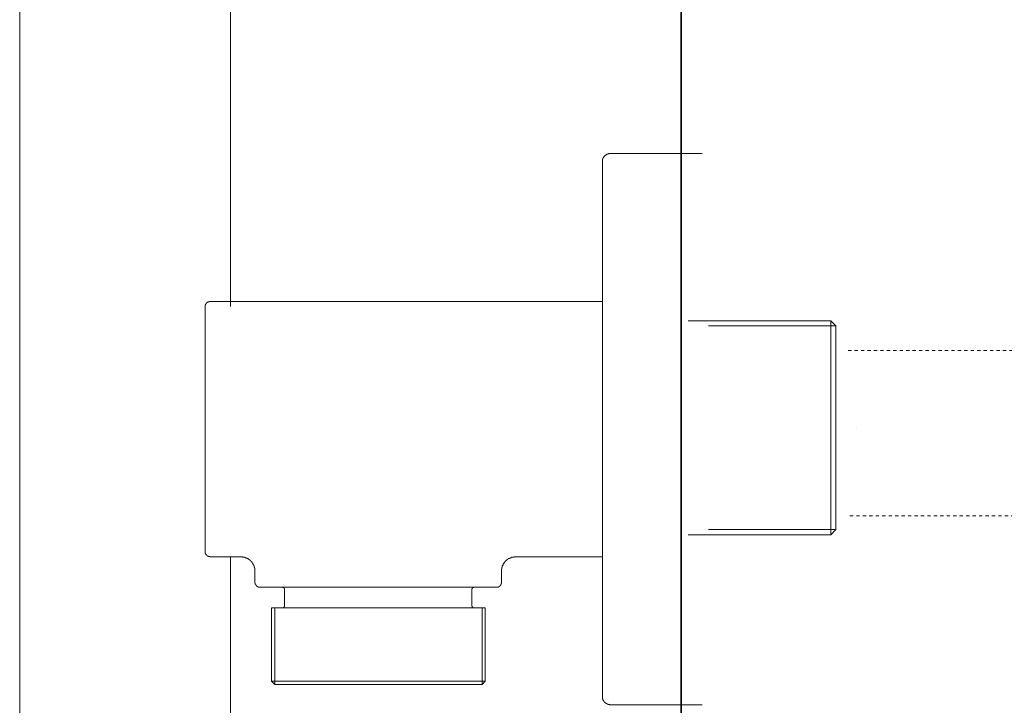
# Model space of a CAD drawing. Units: inches. Extents: x -251 to 1917, y -568 to 1027.
# Drawn here: x 1144 to 1252, y 204 to 279 of the extents above; entities that cross this region are included whole.
import ezdxf

# ---------------------------------------------------------------- set-up
doc = ezdxf.new("R2010")
doc.units = ezdxf.units.IN
doc.header["$MEASUREMENT"] = 0
for name, pattern in [('AI-Linetype-14', [0.705556, 0.352778, -0.352778]), ('AI-Linetype-15', [0.705556, 0.352778, -0.352778]), ('AI-Linetype-71', [0.705556, 0.352778, -0.352778])]:
    doc.linetypes.add(name, pattern=pattern)
doc.layers.add('图层 1', color=7, linetype='Continuous')

msp = doc.modelspace()

# ---------------------------------------------------------------- linework, layer by layer
at = {"layer": '图层 1', "color": 7, "lineweight": 35}
msp.add_lwpolyline([(1216.17, -381.48), (1216.17, 872.67)], dxfattribs=at)
at = {"layer": '图层 1', "color": 7, "lineweight": 9}
for points in [[(1166.92, 247.66), (1166.92, 467.14)], [(1143.86, 464.7), (1143.86, 130.44)], [(1208.46, 264.39), (1208.44, 264.39), (1208.42, 264.39), (1208.39, 264.39), (1208.37, 264.39), (1208.35, 264.39), (1208.31, 264.39), (1208.3, 264.39), (1208.26, 264.39), (1208.24, 264.37), (1208.22, 264.37), (1208.19, 264.37), (1208.17, 264.37), (1208.17, 264.33), (1208.13, 264.33), (1208.12, 264.33), (1208.08, 264.31), (1208.06, 264.31), (1208.04, 264.28), (1208.03, 264.28), (1207.99, 264.26), (1207.97, 264.26), (1207.97, 264.23), (1207.94, 264.23), (1207.92, 264.21), (1207.88, 264.21), (1207.88, 264.18), (1207.86, 264.18), (1207.86, 264.15), (1207.85, 264.15), (1207.85, 264.13), (1207.81, 264.13), (1207.81, 264.11), (1207.79, 264.11), (1207.79, 264.08), (1207.77, 264.08), (1207.77, 264.06), (1207.74, 264.04), (1207.74, 264.01), (1207.72, 264.01), (1207.72, 263.98), (1207.68, 263.96), (1207.68, 263.95), (1207.67, 263.95), (1207.67, 263.9), (1207.67, 263.88), (1207.63, 263.88), (1207.63, 263.86), (1207.63, 263.84), (1207.61, 263.84), (1207.61, 263.81), (1207.61, 263.78), (1207.61, 263.76), (1207.59, 263.76), (1207.59, 263.73), (1207.59, 263.71), (1207.59, 263.68), (1207.59, 263.66), (1207.58, 263.66), (1207.58, 263.63), (1207.58, 263.61), (1207.58, 263.59), (1207.58, 263.56), (1207.58, 263.53), (1207.58, 263.51)], [(1218.47, 264.39), (1208.46, 264.39)], [(1207.58, 263.51), (1207.58, 262.15)], [(1207.58, 206.37), (1207.58, 262.15)], [(1164.69, 248.2), (1164.65, 248.2), (1164.63, 248.2), (1164.61, 248.2), (1164.58, 248.2), (1164.56, 248.2), (1164.56, 248.18), (1164.52, 248.18), (1164.51, 248.18), (1164.47, 248.18), (1164.45, 248.16), (1164.43, 248.16), (1164.4, 248.14), (1164.38, 248.14), (1164.38, 248.1), (1164.36, 248.1), (1164.33, 248.1), (1164.33, 248.08), (1164.31, 248.08), (1164.31, 248.06), (1164.27, 248.06), (1164.27, 248.04), (1164.25, 248.04), (1164.25, 248), (1164.25, 247.99), (1164.24, 247.99), (1164.24, 247.96), (1164.2, 247.96), (1164.2, 247.94), (1164.2, 247.91), (1164.18, 247.91), (1164.18, 247.89), (1164.18, 247.86), (1164.15, 247.86), (1164.15, 247.84), (1164.15, 247.81), (1164.15, 247.78), (1164.15, 247.75), (1164.13, 247.75), (1164.13, 247.73), (1164.13, 247.71), (1164.13, 247.68), (1164.13, 247.66)], [(1164.13, 234.25), (1164.13, 234.94), (1164.13, 235.26), (1164.13, 235.59), (1164.13, 235.91), (1164.13, 236.24), (1164.13, 236.38), (1164.13, 236.57), (1164.13, 236.71), (1164.13, 236.9), (1164.13, 237.04), (1164.13, 237.19), (1164.13, 237.37), (1164.13, 237.51), (1164.13, 237.7), (1164.13, 237.84), (1164.13, 238), (1164.13, 238.18), (1164.13, 238.32), (1164.13, 238.47), (1164.13, 238.62), (1164.13, 238.76), (1164.13, 238.94), (1164.13, 239.1), (1164.13, 239.25), (1164.13, 239.4), (1164.13, 239.55), (1164.13, 239.69), (1164.13, 239.85), (1164.13, 239.99), (1164.13, 240.14), (1164.13, 240.3), (1164.13, 240.45), (1164.13, 240.57), (1164.13, 240.73), (1164.13, 240.87), (1164.13, 241.02), (1164.13, 241.15), (1164.13, 241.3), (1164.13, 241.42), (1164.13, 241.5), (1164.13, 241.57), (1164.13, 241.65), (1164.13, 241.7), (1164.13, 241.77), (1164.13, 241.84), (1164.13, 241.89), (1164.13, 241.98), (1164.13, 242.05), (1164.13, 242.13), (1164.13, 242.18), (1164.13, 242.24), (1164.13, 242.29), (1164.13, 242.37), (1164.13, 242.46), (1164.13, 242.51), (1164.13, 242.57), (1164.13, 242.63), (1164.13, 242.7), (1164.13, 242.78), (1164.13, 242.82), (1164.13, 242.9), (1164.13, 242.95), (1164.13, 243.02), (1164.13, 243.08), (1164.13, 243.12), (1164.13, 243.2), (1164.13, 243.25), (1164.13, 243.33), (1164.13, 243.37), (1164.13, 243.45), (1164.13, 243.5), (1164.13, 243.55), (1164.13, 243.63), (1164.13, 243.68), (1164.13, 243.72), (1164.13, 243.8), (1164.13, 243.85), (1164.13, 243.89), (1164.13, 243.97), (1164.13, 244.03), (1164.13, 244.08), (1164.13, 244.13), (1164.13, 244.18), (1164.13, 244.25), (1164.13, 244.31), (1164.13, 244.35), (1164.13, 244.4), (1164.13, 244.46), (1164.13, 244.51), (1164.13, 244.58), (1164.13, 244.62), (1164.13, 244.68), (1164.13, 244.73), (1164.13, 244.78), (1164.13, 244.83), (1164.13, 244.88), (1164.13, 244.93), (1164.13, 244.98), (1164.13, 245.03), (1164.13, 245.08), (1164.13, 245.13), (1164.13, 245.18), (1164.13, 245.2), (1164.13, 245.25), (1164.13, 245.31), (1164.13, 245.36), (1164.13, 245.4), (1164.13, 245.46), (1164.13, 245.5), (1164.13, 245.52), (1164.13, 245.58), (1164.13, 245.62), (1164.13, 245.67), (1164.13, 245.7), (1164.13, 245.76), (1164.13, 245.81), (1164.13, 245.84), (1164.13, 245.89), (1164.13, 245.93), (1164.13, 245.95), (1164.13, 246.01), (1164.13, 246.03), (1164.13, 246.08), (1164.13, 246.1), (1164.13, 246.15), (1164.13, 246.18), (1164.13, 246.23), (1164.13, 246.26), (1164.13, 246.31), (1164.13, 246.33), (1164.13, 246.38), (1164.13, 246.4), (1164.13, 246.43), (1164.13, 246.48), (1164.13, 246.5), (1164.13, 246.52), (1164.13, 246.58), (1164.13, 246.61), (1164.13, 246.63), (1164.13, 246.68), (1164.13, 246.71), (1164.13, 246.74), (1164.13, 246.75), (1164.13, 246.78), (1164.13, 246.83), (1164.13, 246.85), (1164.13, 246.88), (1164.13, 246.91), (1164.13, 246.93), (1164.13, 246.95), (1164.13, 246.98), (1164.13, 247.01), (1164.13, 247.04), (1164.13, 247.06), (1164.13, 247.09), (1164.13, 247.1), (1164.13, 247.14), (1164.13, 247.16), (1164.13, 247.18), (1164.13, 247.21), (1164.13, 247.23), (1164.13, 247.26), (1164.13, 247.28), (1164.13, 247.3), (1164.13, 247.33), (1164.13, 247.36), (1164.13, 247.37), (1164.13, 247.41), (1164.13, 247.44), (1164.13, 247.46), (1164.13, 247.48), (1164.13, 247.51), (1164.13, 247.53), (1164.13, 247.56), (1164.13, 247.58), (1164.13, 247.61), (1164.13, 247.63), (1164.13, 247.66)], [(1207.58, 248.2), (1164.69, 248.2)], [(1232.56, 246.11), (1216.95, 246.11)], [(1233.11, 245.56), (1219.18, 245.56)], [(1233.11, 245.56), (1232.56, 246.11)], [(1232.56, 222.72), (1232.56, 246.11)], [(1233.11, 245.56), (1233.11, 223.29)], [(1164.13, 234.25), (1164.13, 233.62), (1164.13, 233.28), (1164.13, 232.95), (1164.13, 232.64), (1164.13, 232.31), (1164.13, 232.13), (1164.13, 231.98), (1164.13, 231.81), (1164.13, 231.66), (1164.13, 231.5), (1164.13, 231.33), (1164.13, 231.18), (1164.13, 231.01), (1164.13, 230.85), (1164.13, 230.7), (1164.13, 230.53), (1164.13, 230.37), (1164.13, 230.24), (1164.13, 230.08), (1164.13, 229.9), (1164.13, 229.75), (1164.13, 229.61), (1164.13, 229.45), (1164.13, 229.31), (1164.13, 229.15), (1164.13, 229), (1164.13, 228.86), (1164.13, 228.7), (1164.13, 228.55), (1164.13, 228.41), (1164.13, 228.25), (1164.13, 228.1), (1164.13, 227.95), (1164.13, 227.83), (1164.13, 227.67), (1164.13, 227.52), (1164.13, 227.37), (1164.13, 227.25), (1164.13, 227.09), (1164.13, 226.97), (1164.13, 226.89), (1164.13, 226.83), (1164.13, 226.77), (1164.13, 226.7), (1164.13, 226.62), (1164.13, 226.55), (1164.13, 226.5), (1164.13, 226.42), (1164.13, 226.35), (1164.13, 226.31), (1164.13, 226.22), (1164.13, 226.17), (1164.13, 226.09), (1164.13, 226.03), (1164.13, 225.97), (1164.13, 225.9), (1164.13, 225.85), (1164.13, 225.77), (1164.13, 225.71), (1164.13, 225.65), (1164.13, 225.6), (1164.13, 225.52), (1164.13, 225.47), (1164.13, 225.4), (1164.13, 225.34), (1164.13, 225.27), (1164.13, 225.22), (1164.13, 225.15), (1164.13, 225.09), (1164.13, 225.05), (1164.13, 224.97), (1164.13, 224.92), (1164.13, 224.87), (1164.13, 224.8), (1164.13, 224.74), (1164.13, 224.7), (1164.13, 224.62), (1164.13, 224.57), (1164.13, 224.52), (1164.13, 224.47), (1164.13, 224.39), (1164.13, 224.35), (1164.13, 224.29), (1164.13, 224.25), (1164.13, 224.19), (1164.13, 224.12), (1164.13, 224.07), (1164.13, 224.02), (1164.13, 223.97), (1164.13, 223.92), (1164.13, 223.87), (1164.13, 223.82), (1164.13, 223.77), (1164.13, 223.71), (1164.13, 223.66), (1164.13, 223.61), (1164.13, 223.56), (1164.13, 223.52), (1164.13, 223.46), (1164.13, 223.42), (1164.13, 223.37), (1164.13, 223.32), (1164.13, 223.26), (1164.13, 223.21), (1164.13, 223.19), (1164.13, 223.14), (1164.13, 223.09), (1164.13, 223.04), (1164.13, 223), (1164.13, 222.97), (1164.13, 222.93), (1164.13, 222.86), (1164.13, 222.81), (1164.13, 222.79), (1164.13, 222.74), (1164.13, 222.69), (1164.13, 222.66), (1164.13, 222.61), (1164.13, 222.59), (1164.13, 222.55), (1164.13, 222.49), (1164.13, 222.48), (1164.13, 222.41), (1164.13, 222.39), (1164.13, 222.33), (1164.13, 222.31), (1164.13, 222.27), (1164.13, 222.23), (1164.13, 222.19), (1164.13, 222.17), (1164.13, 222.15), (1164.13, 222.1), (1164.13, 222.07), (1164.13, 222.04), (1164.13, 221.99), (1164.13, 221.96), (1164.13, 221.94), (1164.13, 221.89), (1164.13, 221.86), (1164.13, 221.84), (1164.13, 221.81), (1164.13, 221.77), (1164.13, 221.74), (1164.13, 221.71), (1164.13, 221.69), (1164.13, 221.67), (1164.13, 221.65), (1164.13, 221.61), (1164.13, 221.6), (1164.13, 221.56), (1164.13, 221.54), (1164.13, 221.51), (1164.13, 221.49), (1164.13, 221.46), (1164.13, 221.43), (1164.13, 221.41), (1164.13, 221.39), (1164.13, 221.36), (1164.13, 221.33), (1164.13, 221.32), (1164.13, 221.29), (1164.13, 221.27), (1164.13, 221.23), (1164.13, 221.23), (1164.13, 221.19), (1164.13, 221.17), (1164.13, 221.13), (1164.13, 221.11), (1164.13, 221.08), (1164.13, 221.06), (1164.13, 221.04), (1164.13, 221.01), (1164.13, 220.99), (1164.13, 220.97), (1164.13, 220.94), (1164.13, 220.91), (1164.13, 220.88)], [(1233.11, 223.29), (1219.18, 223.29)], [(1232.56, 222.72), (1233.11, 223.29)], [(1216.95, 222.72), (1232.56, 222.72)], [(1164.13, 220.88), (1164.13, 220.87), (1164.13, 220.84), (1164.13, 220.81), (1164.13, 220.79), (1164.15, 220.79), (1164.15, 220.77), (1164.15, 220.74), (1164.15, 220.7), (1164.15, 220.69), (1164.18, 220.69), (1164.18, 220.66), (1164.18, 220.64), (1164.18, 220.61), (1164.2, 220.61), (1164.2, 220.59), (1164.24, 220.59), (1164.24, 220.56), (1164.24, 220.54), (1164.25, 220.54), (1164.25, 220.52), (1164.27, 220.52), (1164.27, 220.49), (1164.31, 220.49), (1164.31, 220.46), (1164.33, 220.46), (1164.33, 220.44), (1164.36, 220.44), (1164.36, 220.42), (1164.38, 220.42), (1164.4, 220.42), (1164.4, 220.39), (1164.43, 220.39), (1164.45, 220.39), (1164.45, 220.37), (1164.47, 220.37), (1164.51, 220.37), (1164.51, 220.33), (1164.52, 220.33), (1164.56, 220.33), (1164.58, 220.33), (1164.61, 220.33), (1164.63, 220.33), (1164.65, 220.33), (1164.65, 220.31), (1164.69, 220.31)], [(1164.69, 220.31), (1168.03, 220.31)], [(1166.92, 168.9), (1166.92, 220.31)], [(1168.01, 220.31), (1168.05, 220.31), (1168.09, 220.31), (1168.1, 220.31), (1168.14, 220.31), (1168.16, 220.31), (1168.19, 220.31), (1168.21, 220.28), (1168.23, 220.28), (1168.26, 220.28), (1168.28, 220.28), (1168.3, 220.28), (1168.34, 220.28), (1168.35, 220.28), (1168.35, 220.26), (1168.39, 220.26), (1168.41, 220.26), (1168.43, 220.26), (1168.46, 220.26), (1168.48, 220.23), (1168.5, 220.23), (1168.53, 220.23), (1168.55, 220.21), (1168.59, 220.21), (1168.61, 220.21), (1168.64, 220.18), (1168.66, 220.18), (1168.68, 220.16), (1168.71, 220.16), (1168.73, 220.16), (1168.73, 220.14), (1168.75, 220.14), (1168.79, 220.14), (1168.79, 220.12), (1168.8, 220.12), (1168.84, 220.09), (1168.86, 220.09), (1168.86, 220.07), (1168.88, 220.07), (1168.89, 220.04), (1168.93, 220.04), (1168.93, 220.02), (1168.95, 220.02), (1168.95, 219.98), (1168.98, 219.98), (1169.02, 219.98), (1169.02, 219.97), (1169.04, 219.97), (1169.04, 219.94), (1169.06, 219.94), (1169.06, 219.91), (1169.09, 219.91), (1169.09, 219.9), (1169.11, 219.9), (1169.11, 219.86), (1169.13, 219.86), (1169.13, 219.84), (1169.16, 219.84), (1169.16, 219.81), (1169.18, 219.81), (1169.18, 219.78), (1169.22, 219.78), (1169.22, 219.76), (1169.24, 219.76), (1169.24, 219.73), (1169.25, 219.71), (1169.25, 219.69), (1169.29, 219.69), (1169.29, 219.66), (1169.31, 219.66), (1169.31, 219.64), (1169.33, 219.62), (1169.33, 219.59), (1169.36, 219.59), (1169.36, 219.56), (1169.36, 219.54), (1169.38, 219.54), (1169.38, 219.52), (1169.4, 219.48), (1169.4, 219.45), (1169.43, 219.44), (1169.43, 219.41), (1169.47, 219.38), (1169.47, 219.36), (1169.47, 219.33), (1169.49, 219.33), (1169.49, 219.31), (1169.49, 219.28), (1169.51, 219.27), (1169.51, 219.23), (1169.51, 219.21), (1169.51, 219.18), (1169.54, 219.18), (1169.54, 219.17), (1169.54, 219.14), (1169.54, 219.11), (1169.54, 219.09), (1169.54, 219.07), (1169.56, 219.07), (1169.56, 219.03), (1169.56, 219), (1169.56, 218.99), (1169.56, 218.96), (1169.56, 218.93), (1169.56, 218.91), (1169.58, 218.89), (1169.58, 218.85), (1169.58, 218.84), (1169.58, 218.81), (1169.58, 218.79), (1169.58, 218.74)], [(1196.53, 218.74), (1196.53, 218.79), (1196.55, 218.81), (1196.55, 218.84), (1196.55, 218.85), (1196.55, 218.89), (1196.55, 218.91), (1196.55, 218.93), (1196.55, 218.96), (1196.55, 218.99), (1196.59, 218.99), (1196.59, 219), (1196.59, 219.03), (1196.59, 219.07), (1196.59, 219.09), (1196.59, 219.11), (1196.59, 219.14), (1196.61, 219.14), (1196.61, 219.17), (1196.61, 219.18), (1196.61, 219.21), (1196.62, 219.23), (1196.62, 219.27), (1196.62, 219.28), (1196.62, 219.31), (1196.66, 219.31), (1196.66, 219.33), (1196.66, 219.36), (1196.68, 219.38), (1196.68, 219.41), (1196.71, 219.44), (1196.71, 219.45), (1196.73, 219.48), (1196.73, 219.52), (1196.75, 219.54), (1196.75, 219.56), (1196.79, 219.56), (1196.79, 219.59), (1196.8, 219.62), (1196.8, 219.64), (1196.84, 219.64), (1196.84, 219.66), (1196.86, 219.69), (1196.86, 219.71), (1196.88, 219.71), (1196.88, 219.73), (1196.91, 219.73), (1196.91, 219.76), (1196.93, 219.78), (1196.95, 219.81), (1196.95, 219.84), (1196.98, 219.84), (1196.98, 219.86), (1197, 219.86), (1197.04, 219.9), (1197.06, 219.91), (1197.07, 219.94), (1197.11, 219.97), (1197.13, 219.97), (1197.13, 219.98), (1197.16, 219.98), (1197.16, 220.02), (1197.18, 220.02), (1197.2, 220.04), (1197.24, 220.04), (1197.24, 220.07), (1197.25, 220.07), (1197.29, 220.09), (1197.31, 220.09), (1197.31, 220.12), (1197.33, 220.12), (1197.36, 220.12), (1197.36, 220.14), (1197.38, 220.14), (1197.4, 220.14), (1197.4, 220.16), (1197.43, 220.16), (1197.45, 220.16), (1197.45, 220.18), (1197.49, 220.18), (1197.51, 220.18), (1197.51, 220.21), (1197.52, 220.21), (1197.56, 220.21), (1197.58, 220.21), (1197.58, 220.23), (1197.61, 220.23), (1197.63, 220.23), (1197.65, 220.23), (1197.65, 220.26), (1197.69, 220.26), (1197.7, 220.26), (1197.74, 220.26), (1197.76, 220.26), (1197.79, 220.28), (1197.81, 220.28), (1197.83, 220.28), (1197.87, 220.28), (1197.88, 220.28), (1197.9, 220.28), (1197.94, 220.28), (1197.94, 220.31), (1197.96, 220.31), (1197.99, 220.31), (1198.01, 220.31), (1198.03, 220.31), (1198.08, 220.31), (1198.1, 220.31)], [(1198.1, 220.31), (1207.58, 220.31)], [(1169.58, 218.76), (1169.58, 217.54)], [(1196.53, 217.54), (1196.53, 218.76)], [(1169.58, 217.54), (1169.58, 217.51), (1169.58, 217.49), (1169.58, 217.46), (1169.58, 217.43), (1169.61, 217.43), (1169.61, 217.41), (1169.61, 217.39), (1169.61, 217.36), (1169.61, 217.32), (1169.63, 217.32), (1169.63, 217.31), (1169.63, 217.28), (1169.67, 217.28), (1169.67, 217.26), (1169.67, 217.22), (1169.69, 217.22), (1169.69, 217.21), (1169.7, 217.21), (1169.7, 217.18), (1169.74, 217.16), (1169.74, 217.13), (1169.76, 217.13), (1169.78, 217.11), (1169.81, 217.11), (1169.81, 217.08), (1169.83, 217.08), (1169.83, 217.06), (1169.87, 217.06), (1169.88, 217.04), (1169.92, 217.04), (1169.94, 217.01), (1169.96, 217.01), (1169.99, 217.01), (1170.01, 216.98), (1170.03, 216.98), (1170.06, 216.98), (1170.08, 216.98), (1170.12, 216.98), (1170.14, 216.98)], [(1195.98, 216.98), (1196.01, 216.98), (1196.03, 216.98), (1196.05, 216.98), (1196.09, 216.98), (1196.1, 216.98), (1196.14, 216.98), (1196.14, 217.01), (1196.16, 217.01), (1196.18, 217.01), (1196.21, 217.01), (1196.21, 217.04), (1196.23, 217.04), (1196.27, 217.04), (1196.27, 217.06), (1196.28, 217.06), (1196.3, 217.08), (1196.34, 217.08), (1196.34, 217.11), (1196.36, 217.11), (1196.36, 217.13), (1196.39, 217.13), (1196.39, 217.16), (1196.41, 217.16), (1196.41, 217.18), (1196.43, 217.18), (1196.43, 217.21), (1196.46, 217.22), (1196.46, 217.26), (1196.48, 217.26), (1196.48, 217.28), (1196.48, 217.31), (1196.5, 217.31), (1196.5, 217.32), (1196.5, 217.36), (1196.5, 217.39), (1196.53, 217.39), (1196.53, 217.41), (1196.53, 217.43), (1196.53, 217.46), (1196.53, 217.49), (1196.53, 217.51), (1196.53, 217.54)], [(1195.98, 216.98), (1170.14, 216.98)], [(1172.81, 216.75), (1172.81, 216.78), (1172.81, 216.8), (1172.81, 216.83), (1172.78, 216.83), (1172.78, 216.85), (1172.78, 216.88), (1172.76, 216.88), (1172.76, 216.9), (1172.74, 216.9), (1172.74, 216.95), (1172.71, 216.95), (1172.71, 216.96), (1172.69, 216.96), (1172.65, 216.96), (1172.63, 216.96), (1172.63, 216.98), (1172.62, 216.98), (1172.6, 216.98)], [(1172.81, 216.75), (1172.81, 214.96)], [(1193.53, 216.98), (1193.5, 216.98), (1193.48, 216.96), (1193.46, 216.96), (1193.42, 216.96), (1193.42, 216.95), (1193.41, 216.95), (1193.37, 216.95), (1193.37, 216.9), (1193.35, 216.9), (1193.35, 216.88), (1193.35, 216.85), (1193.33, 216.85), (1193.33, 216.83), (1193.33, 216.8), (1193.3, 216.8), (1193.3, 216.78), (1193.3, 216.75)], [(1193.3, 214.96), (1193.3, 216.75)], [(1171.39, 214.75), (1171.39, 206.7)], [(1194.74, 214.75), (1171.39, 214.75)], [(1171.74, 206.37), (1171.74, 214.75)], [(1172.6, 214.75), (1172.62, 214.75), (1172.63, 214.75), (1172.65, 214.75), (1172.69, 214.75), (1172.69, 214.78), (1172.71, 214.78), (1172.74, 214.78), (1172.74, 214.8), (1172.76, 214.8), (1172.76, 214.82), (1172.78, 214.82), (1172.78, 214.85), (1172.78, 214.89), (1172.81, 214.89), (1172.81, 214.9), (1172.81, 214.93), (1172.81, 214.96)], [(1193.3, 214.96), (1193.3, 214.93), (1193.33, 214.9), (1193.33, 214.89), (1193.33, 214.85), (1193.35, 214.85), (1193.35, 214.82), (1193.37, 214.82), (1193.37, 214.8), (1193.41, 214.8), (1193.41, 214.78), (1193.42, 214.78), (1193.42, 214.75), (1193.46, 214.75), (1193.48, 214.75), (1193.5, 214.75), (1193.53, 214.75)], [(1194.41, 206.37), (1194.41, 214.75)], [(1194.74, 206.7), (1194.74, 214.75)], [(1171.39, 206.7), (1171.74, 206.37)], [(1194.74, 206.7), (1171.39, 206.7)], [(1194.41, 206.37), (1194.74, 206.7)], [(1194.41, 206.37), (1171.74, 206.37)], [(1207.58, 205.03), (1207.58, 206.37)], [(1207.58, 205.03), (1207.58, 205.01), (1207.58, 204.99), (1207.58, 204.97), (1207.58, 204.93), (1207.58, 204.91), (1207.58, 204.89), (1207.59, 204.89), (1207.59, 204.86), (1207.59, 204.84), (1207.59, 204.81), (1207.59, 204.79), (1207.61, 204.76), (1207.61, 204.74), (1207.61, 204.71), (1207.63, 204.69), (1207.63, 204.66), (1207.67, 204.65), (1207.67, 204.61), (1207.68, 204.61), (1207.68, 204.59), (1207.68, 204.56), (1207.72, 204.56), (1207.72, 204.55), (1207.74, 204.51), (1207.74, 204.49), (1207.77, 204.49), (1207.77, 204.46), (1207.79, 204.46), (1207.79, 204.44), (1207.81, 204.44), (1207.81, 204.41), (1207.85, 204.38), (1207.86, 204.38), (1207.86, 204.37), (1207.88, 204.37), (1207.88, 204.34), (1207.92, 204.34), (1207.92, 204.32), (1207.94, 204.32), (1207.97, 204.29), (1207.99, 204.29), (1207.99, 204.27), (1208.03, 204.27), (1208.04, 204.27), (1208.04, 204.23), (1208.06, 204.23), (1208.08, 204.23), (1208.08, 204.21), (1208.12, 204.21), (1208.13, 204.21), (1208.13, 204.19), (1208.17, 204.19), (1208.19, 204.19), (1208.22, 204.19), (1208.22, 204.16), (1208.24, 204.16), (1208.26, 204.16), (1208.3, 204.16), (1208.31, 204.16), (1208.35, 204.16), (1208.37, 204.13), (1208.39, 204.13), (1208.42, 204.13), (1208.44, 204.13), (1208.46, 204.13)], [(1218.47, 204.13), (1208.46, 204.13)]]:
    msp.add_lwpolyline(points, dxfattribs=at)
at = {"layer": '图层 1', "color": 7, "linetype": 'AI-Linetype-15', "lineweight": 9}
msp.add_lwpolyline([(1234.44, 242.85), (1295.14, 242.85)], dxfattribs=at)
at = {"layer": '图层 1', "color": 7, "lineweight": 5}
for points in [[(1233.13, 234.65), (1233.13, 234.65)], [(1164.13, 226.87), (1164.13, 226.87)]]:
    msp.add_lwpolyline(points, dxfattribs=at)
at = {"layer": '图层 1', "color": 7, "linetype": 'AI-Linetype-71', "lineweight": 5}
msp.add_lwpolyline([(1235.34, 234.41), (1235.34, 234.41)], dxfattribs=at)
at = {"layer": '图层 1', "color": 7, "linetype": 'AI-Linetype-14', "lineweight": 9}
msp.add_lwpolyline([(1294.26, 224.8), (1234.44, 224.8)], dxfattribs=at)

doc.saveas('drawing.dxf')
